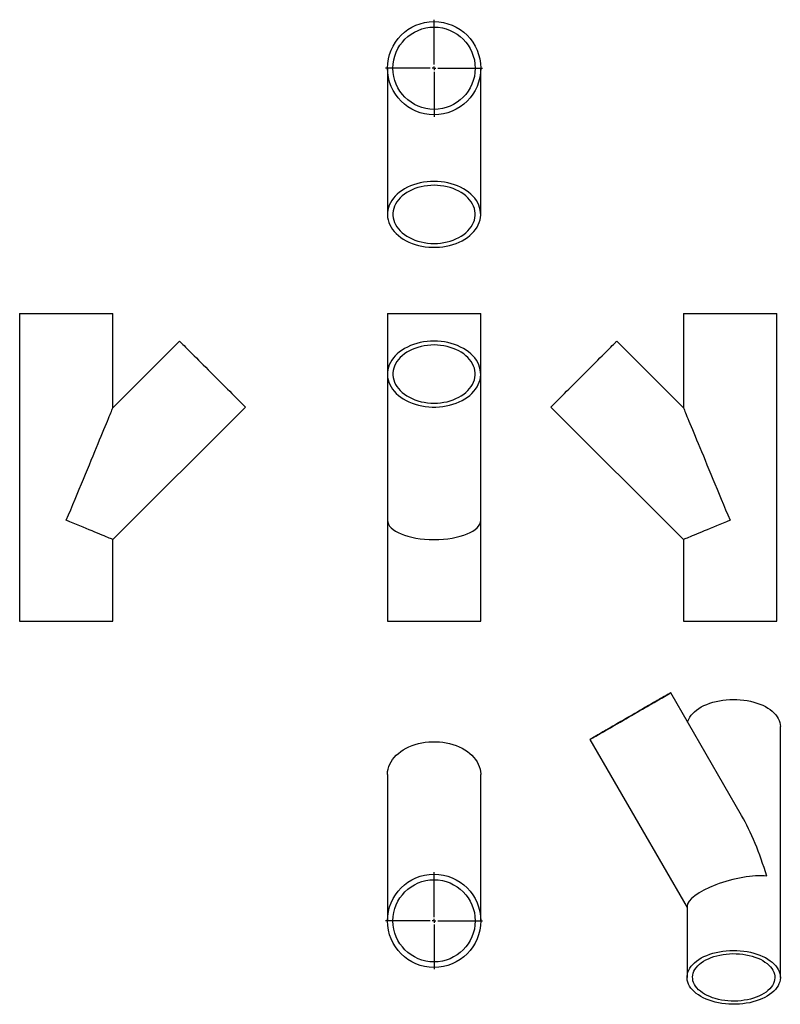
# Model space of a CAD drawing. Units: millimetres. Extents: x -418 to 601, y -621 to 699.
import ezdxf

# ---------------------------------------------------------------- set-up
doc = ezdxf.new("R2010")
doc.units = ezdxf.units.MM
doc.layers.add('FORMAT', color=7, linetype='Continuous')

# ---------------------------------------------------------------- blocks, each defined once
blk = doc.blocks.new('SW_CENTERMARKSYMBOL_0')
at = {"layer": 'FORMAT', "color": 0}
for p, q in [((0, 5), (0, 65)), ((-5, 0), (-65, 0)), ((0, 0), (-2.5, 0)), ((0, 0), (0, 2.5)), ((0, 0), (0, -2.5)), ((0, 0), (2.5, 0)), ((5, 0), (65, 0)), ((0, -5), (0, -65))]:
    blk.add_line(p, q, dxfattribs=at)
blk = doc.blocks.new('SW_CENTERMARKSYMBOL_1')
at = {"layer": 'FORMAT', "color": 0}
for p, q in [((0, 5), (0, 65)), ((-5, 0), (-65, 0)), ((0, 0), (-2.5, 0)), ((0, 0), (0, 2.5)), ((0, 0), (0, -2.5)), ((0, 0), (2.5, 0)), ((5, 0), (65, 0)), ((0, -5), (0, -65))]:
    blk.add_line(p, q, dxfattribs=at)

msp = doc.modelspace()

# ---------------------------------------------------------------- linework, layer by layer
at = {"color": 7, "linetype": 'Continuous', "lineweight": 25}
for p, q in [((74.9, 633.9), (74.9, 438.1)), ((199.9, 438.1), (199.9, 633.9)), ((-418, 305.1), (-418, -106.9)), ((-418, 305.1), (-355.5, 305.1)), ((-355.5, 305.1), (-293, 305.1)), ((-293, 179), (-293, 305.1)), ((74.9, 305.1), (74.9, 224)), ((74.9, 305.1), (199.9, 305.1)), ((199.9, 224), (199.9, 305.1)), ((471.6, 305.1), (471.6, 179)), ((471.6, 305.1), (596.6, 305.1)), ((596.6, -106.9), (596.6, 305.1)), ((-203.8, 268.2), (-293, 179)), ((471.6, 179), (382.4, 268.2)), ((74.9, 224), (74.9, 28.1)), ((199.9, 28.1), (199.9, 224)), ((-293, 2.2), (-115.4, 179.8)), ((294, 179.8), (471.6, 2.2)), ((74.9, 28.1), (74.9, -106.9)), ((199.9, -106.9), (199.9, 28.1)), ((-293, -106.9), (-293, 2.2)), ((471.6, 2.2), (471.6, -106.9)), ((-418, -106.9), (-355.5, -106.9)), ((-355.5, -106.9), (-293, -106.9)), ((74.9, -106.9), (199.9, -106.9)), ((471.6, -106.9), (596.6, -106.9)), ((549.5, -367.6), (454.6, -203.1)), ((601.5, -584.5), (601.5, -248.1)), ((346.3, -265.6), (476.5, -491)), ((74.9, -312.8), (74.9, -508.7)), ((199.9, -508.7), (199.9, -312.8)), ((476.5, -489.2), (476.5, -584.5))]:
    msp.add_line(p, q, dxfattribs=at)
at = {"color": 7, "linetype": 'Continuous', "lineweight": 25, "flags": 128}
for points in [[(137.4, 482.3), (132.7, 482.1), (128, 481.8), (123.3, 481.1), (118.8, 480.3), (114.3, 479.1), (110, 477.8), (105.8, 476.2), (101.8, 474.4), (98, 472.4), (94.5, 470.2), (91.2, 467.8), (88.1, 465.3), (85.3, 462.5), (82.9, 459.7), (80.7, 456.7), (78.9, 453.6), (77.4, 450.5), (76.2, 447.2), (75.4, 443.9), (75, 440.6), (74.9, 437.2), (75.2, 433.9), (75.8, 430.6), (76.8, 427.3), (78.1, 424.1), (79.8, 421), (81.8, 417.9), (84.1, 415), (86.7, 412.2), (89.6, 409.6), (92.8, 407.1), (96.2, 404.8), (99.9, 402.7), (103.8, 400.8), (107.9, 399.1), (112.1, 397.7), (116.5, 396.4), (121, 395.4), (125.6, 394.7), (130.3, 394.2), (135, 393.9), (139.8, 393.9), (144.5, 394.2), (149.2, 394.7), (153.8, 395.4), (158.3, 396.4), (162.7, 397.7), (166.9, 399.1), (171, 400.8), (174.9, 402.7), (178.6, 404.8), (182, 407.1), (185.2, 409.6), (188.1, 412.2), (190.7, 415), (193, 417.9), (195, 421), (196.7, 424.1), (198, 427.3), (199, 430.6), (199.6, 433.9), (199.9, 437.2), (199.8, 440.6), (199.4, 443.9), (198.5, 447.2), (197.4, 450.5), (195.9, 453.6), (194.1, 456.7), (191.9, 459.7), (189.4, 462.5), (186.7, 465.3), (183.6, 467.8), (180.3, 470.2), (176.8, 472.4), (173, 474.4), (169, 476.2), (164.8, 477.8), (160.5, 479.1), (156, 480.3), (151.5, 481.1), (146.8, 481.8), (142.1, 482.1), (137.4, 482.3)], [(137.4, 477), (133, 476.9), (128.6, 476.5), (124.2, 475.9), (120, 475), (115.8, 473.9), (111.8, 472.6), (107.9, 471), (104.3, 469.2), (100.9, 467.2), (97.7, 465.1), (94.7, 462.7), (92.1, 460.2), (89.7, 457.6), (87.6, 454.8), (85.9, 451.9), (84.5, 448.9), (83.4, 445.9), (82.7, 442.8), (82.3, 439.6), (82.3, 436.5), (82.7, 433.4), (83.4, 430.3), (84.5, 427.2), (85.9, 424.3), (87.6, 421.4), (89.7, 418.6), (92.1, 415.9), (94.7, 413.4), (97.7, 411.1), (100.9, 408.9), (104.3, 406.9), (107.9, 405.2), (111.8, 403.6), (115.8, 402.2), (120, 401.1), (124.2, 400.3), (128.6, 399.6), (133, 399.2), (137.4, 399.1), (141.8, 399.2), (146.2, 399.6), (150.6, 400.3), (154.8, 401.1), (159, 402.2), (163, 403.6), (166.8, 405.2), (170.5, 406.9), (173.9, 408.9), (177.1, 411.1), (180.1, 413.4), (182.7, 415.9), (185.1, 418.6), (187.2, 421.4), (188.9, 424.3), (190.3, 427.2), (191.4, 430.3), (192.1, 433.4), (192.5, 436.5), (192.5, 439.6), (192.1, 442.8), (191.4, 445.9), (190.3, 448.9), (188.9, 451.9), (187.2, 454.8), (185.1, 457.6), (182.7, 460.2), (180.1, 462.7), (177.1, 465.1), (173.9, 467.2), (170.5, 469.2), (166.8, 471), (163, 472.6), (159, 473.9), (154.8, 475), (150.6, 475.9), (146.2, 476.5), (141.8, 476.9), (137.4, 477)], [(-203.8, 268.2), (-203.7, 268.1), (-203.3, 267.7), (-202.7, 267.1), (-201.8, 266.2), (-200.7, 265.1), (-199.3, 263.7), (-197.7, 262.1), (-195.9, 260.3), (-193.9, 258.3), (-191.7, 256.1), (-189.3, 253.7), (-186.8, 251.2), (-184.1, 248.5), (-181.2, 245.6), (-178.2, 242.6), (-175.1, 239.5), (-172, 236.4), (-168.7, 233.1), (-165.4, 229.8), (-162.1, 226.5), (-158.8, 223.2), (-155.4, 219.8), (-152.1, 216.5), (-148.8, 213.2), (-145.6, 210), (-142.5, 206.9), (-139.5, 203.9), (-136.5, 200.9), (-133.8, 198.2), (-131.1, 195.5), (-128.6, 193), (-126.3, 190.7), (-124.2, 188.6), (-122.3, 186.7), (-120.6, 185), (-119.2, 183.6), (-117.9, 182.3), (-116.9, 181.3), (-116.2, 180.6), (-115.7, 180.1), (-115.4, 179.8), (-115.4, 179.8)], [(137.4, 268.2), (132.7, 268.1), (128, 267.7), (123.3, 267.1), (118.8, 266.2), (114.3, 265.1), (110, 263.7), (105.8, 262.1), (101.8, 260.3), (98, 258.3), (94.5, 256.1), (91.2, 253.7), (88.1, 251.2), (85.3, 248.5), (82.9, 245.6), (80.7, 242.6), (78.9, 239.5), (77.4, 236.4), (76.2, 233.1), (75.4, 229.8), (75, 226.5), (74.9, 223.2), (75.2, 219.8), (75.8, 216.5), (76.8, 213.2), (78.1, 210), (79.8, 206.9), (81.8, 203.9), (84.1, 200.9), (86.7, 198.2), (89.6, 195.5), (92.8, 193), (96.2, 190.7), (99.9, 188.6), (103.8, 186.7), (107.9, 185), (112.1, 183.6), (116.5, 182.3), (121, 181.3), (125.6, 180.6), (130.3, 180.1), (135, 179.8), (139.8, 179.8), (144.5, 180.1), (149.2, 180.6), (153.8, 181.3), (158.3, 182.3), (162.7, 183.6), (166.9, 185), (171, 186.7), (174.9, 188.6), (178.6, 190.7), (182, 193), (185.2, 195.5), (188.1, 198.2), (190.7, 200.9), (193, 203.9), (195, 206.9), (196.7, 210), (198, 213.2), (199, 216.5), (199.6, 219.8), (199.9, 223.2), (199.8, 226.5), (199.4, 229.8), (198.5, 233.1), (197.4, 236.4), (195.9, 239.5), (194.1, 242.6), (191.9, 245.6), (189.4, 248.5), (186.7, 251.2), (183.6, 253.7), (180.3, 256.1), (176.8, 258.3), (173, 260.3), (169, 262.1), (164.8, 263.7), (160.5, 265.1), (156, 266.2), (151.5, 267.1), (146.8, 267.7), (142.1, 268.1), (137.4, 268.2)], [(294, 179.8), (294, 179.8), (294.3, 180.1), (294.8, 180.6), (295.5, 181.3), (296.5, 182.3), (297.8, 183.6), (299.2, 185), (300.9, 186.7), (302.8, 188.6), (304.9, 190.7), (307.2, 193), (309.7, 195.5), (312.3, 198.2), (315.1, 200.9), (318, 203.9), (321.1, 206.9), (324.2, 210), (327.4, 213.2), (330.7, 216.5), (334, 219.8), (337.3, 223.2), (340.7, 226.5), (344, 229.8), (347.3, 233.1), (350.6, 236.4), (353.7, 239.5), (356.8, 242.6), (359.8, 245.6), (362.6, 248.5), (365.4, 251.2), (367.9, 253.7), (370.3, 256.1), (372.5, 258.3), (374.5, 260.3), (376.3, 262.1), (377.9, 263.7), (379.2, 265.1), (380.4, 266.2), (381.2, 267.1), (381.9, 267.7), (382.2, 268.1), (382.4, 268.2), (382.4, 268.2)], [(137.4, 263), (133, 262.8), (128.6, 262.5), (124.2, 261.8), (120, 261), (115.8, 259.8), (111.8, 258.5), (107.9, 256.9), (104.3, 255.1), (100.9, 253.2), (97.7, 251), (94.7, 248.6), (92.1, 246.1), (89.7, 243.5), (87.6, 240.7), (85.9, 237.8), (84.5, 234.8), (83.4, 231.8), (82.7, 228.7), (82.3, 225.6), (82.3, 222.4), (82.7, 219.3), (83.4, 216.2), (84.5, 213.2), (85.9, 210.2), (87.6, 207.3), (89.7, 204.5), (92.1, 201.9), (94.7, 199.4), (97.7, 197), (100.9, 194.8), (104.3, 192.9), (107.9, 191.1), (111.8, 189.5), (115.8, 188.2), (120, 187), (124.2, 186.2), (128.6, 185.5), (133, 185.2), (137.4, 185), (141.8, 185.2), (146.2, 185.5), (150.6, 186.2), (154.8, 187), (159, 188.2), (163, 189.5), (166.8, 191.1), (170.5, 192.9), (173.9, 194.8), (177.1, 197), (180.1, 199.4), (182.7, 201.9), (185.1, 204.5), (187.2, 207.3), (188.9, 210.2), (190.3, 213.2), (191.4, 216.2), (192.1, 219.3), (192.5, 222.4), (192.5, 225.6), (192.1, 228.7), (191.4, 231.8), (190.3, 234.8), (188.9, 237.8), (187.2, 240.7), (185.1, 243.5), (182.7, 246.1), (180.1, 248.6), (177.1, 251), (173.9, 253.2), (170.5, 255.1), (166.8, 256.9), (163, 258.5), (159, 259.8), (154.8, 261), (150.6, 261.8), (146.2, 262.5), (141.8, 262.8), (137.4, 263)], [(-355.5, 28.1), (-352.5, 35.2), (-349.6, 42.3), (-346.7, 49.3), (-343.8, 56.3), (-340.9, 63.2), (-338.1, 70), (-335.3, 76.8), (-332.6, 83.4), (-329.9, 89.9), (-327.2, 96.3), (-324.6, 102.6), (-322.1, 108.6), (-319.7, 114.5), (-317.3, 120.2), (-315, 125.7), (-312.8, 131), (-310.8, 136.1), (-308.8, 140.9), (-306.9, 145.5), (-305.1, 149.8), (-303.4, 153.8), (-301.8, 157.6), (-300.4, 161.1), (-299.1, 164.3), (-297.9, 167.2), (-296.8, 169.8), (-295.8, 172.1), (-295, 174), (-294.3, 175.7), (-293.8, 177), (-293.4, 178), (-293.1, 178.6), (-293, 179), (-293, 179)], [(471.6, 179), (471.6, 179), (471.7, 178.6), (472, 178), (472.4, 177), (472.9, 175.7), (473.6, 174), (474.4, 172.1), (475.4, 169.8), (476.4, 167.2), (477.6, 164.3), (479, 161.1), (480.4, 157.6), (482, 153.8), (483.7, 149.8), (485.4, 145.5), (487.3, 140.9), (489.3, 136.1), (491.4, 131), (493.6, 125.7), (495.9, 120.2), (498.3, 114.5), (500.7, 108.6), (503.2, 102.6), (505.8, 96.3), (508.5, 89.9), (511.2, 83.4), (513.9, 76.8), (516.7, 70), (519.5, 63.2), (522.4, 56.3), (525.3, 49.3), (528.2, 42.3), (531.1, 35.2), (534.1, 28.1)], [(-293, 2.2), (-293, 2.3), (-293.3, 2.4), (-294, 2.7), (-295, 3.1), (-296.3, 3.6), (-297.9, 4.3), (-299.9, 5.1), (-302.1, 6), (-304.6, 7.1), (-307.4, 8.2), (-310.5, 9.5), (-313.8, 10.9), (-317.3, 12.3), (-321, 13.8), (-324.9, 15.5), (-328.9, 17.1), (-333.1, 18.9), (-337.5, 20.7), (-341.9, 22.5), (-346.4, 24.4), (-350.9, 26.2), (-355.5, 28.1)], [(534.1, 28.1), (529.5, 26.2), (525, 24.4), (520.5, 22.5), (516, 20.7), (511.7, 18.9), (507.5, 17.1), (503.5, 15.5), (499.6, 13.8), (495.9, 12.3), (492.3, 10.9), (489.1, 9.5), (486, 8.2), (483.2, 7.1), (480.7, 6), (478.5, 5.1), (476.5, 4.3), (474.9, 3.6), (473.6, 3.1), (472.6, 2.7), (471.9, 2.4), (471.6, 2.3), (471.6, 2.2)], [(431.7, -216.3), (428.3, -218.3), (424.7, -220.4), (421, -222.5), (417.1, -224.8), (413.2, -227), (409.2, -229.4), (405.1, -231.7), (401, -234.1), (396.9, -236.4), (392.8, -238.8), (388.8, -241.1), (384.8, -243.4), (381, -245.6), (377.2, -247.8), (373.6, -249.9), (370.1, -251.9), (366.8, -253.8), (363.7, -255.6), (360.8, -257.3), (358.1, -258.8), (355.7, -260.2), (353.5, -261.5), (351.6, -262.6), (350, -263.5), (348.7, -264.3), (347.6, -264.9), (346.9, -265.3), (346.5, -265.6), (346.3, -265.6), (346.5, -265.5), (347, -265.2), (347.8, -264.8), (348.9, -264.1), (350.3, -263.3), (352, -262.3), (354, -261.2), (356.2, -259.9), (358.7, -258.5), (361.5, -256.9), (364.4, -255.2), (367.6, -253.4), (370.9, -251.5), (374.4, -249.4), (378.1, -247.3), (381.9, -245.1), (385.8, -242.9), (389.8, -240.6), (393.8, -238.2), (397.9, -235.9), (402, -233.5), (406.1, -231.2), (410.1, -228.8), (414.1, -226.5), (418, -224.2), (421.9, -222), (425.6, -219.9), (429.1, -217.8), (432.5, -215.9), (435.7, -214), (438.7, -212.3), (441.5, -210.7), (444.1, -209.2), (446.4, -207.9), (448.4, -206.7), (450.2, -205.7), (451.6, -204.8), (452.8, -204.2), (453.7, -203.6), (454.3, -203.3), (454.6, -203.1), (454.5, -203.2), (454.2, -203.4), (453.5, -203.7), (452.6, -204.3), (451.3, -205), (449.8, -205.9), (447.9, -207), (445.8, -208.2), (443.5, -209.6), (440.9, -211.1), (438, -212.7), (435, -214.5), (431.7, -216.3)], [(428, -218.5), (424.8, -220.3), (421.4, -222.3), (417.9, -224.3), (414.3, -226.4), (410.5, -228.6), (406.7, -230.8), (402.9, -233), (399.1, -235.2), (395.2, -237.4), (391.4, -239.6), (387.7, -241.7), (384, -243.9), (380.5, -245.9), (377.1, -247.9), (373.8, -249.8), (370.7, -251.6), (367.8, -253.2), (365.1, -254.8), (362.6, -256.2), (360.4, -257.5), (358.5, -258.6), (356.8, -259.6), (355.4, -260.4), (354.3, -261.1), (353.5, -261.5), (352.9, -261.8), (352.7, -261.9), (352.9, -261.9), (353.3, -261.6), (354, -261.2), (355, -260.6), (356.4, -259.9), (358, -258.9), (359.8, -257.8), (362, -256.6), (364.4, -255.2), (367, -253.7), (369.9, -252.1), (372.9, -250.3), (376.1, -248.4), (379.5, -246.5), (383, -244.5), (386.7, -242.4), (390.4, -240.2), (394.2, -238), (398, -235.8), (401.8, -233.6), (405.7, -231.4), (409.5, -229.2), (413.2, -227), (416.9, -224.9), (420.4, -222.9), (423.8, -220.9), (427.1, -219), (430.2, -217.2), (433.1, -215.5), (435.8, -214), (438.3, -212.6), (440.5, -211.3), (442.5, -210.1), (444.1, -209.2), (445.5, -208.4), (446.7, -207.7), (447.5, -207.2), (448, -207), (448.2, -206.8), (448.1, -206.9), (447.6, -207.1), (446.9, -207.6), (445.9, -208.2), (444.6, -208.9), (443, -209.8), (441.1, -210.9), (438.9, -212.2), (436.5, -213.6), (433.9, -215.1), (431.1, -216.7), (428, -218.5)], [(477.2, -242.4), (477.7, -241), (478.8, -238.3), (480.3, -235.7), (482, -233.2), (484.2, -230.7), (486.6, -228.4), (489.3, -226.2), (492.3, -224.1), (495.6, -222.1), (499.1, -220.3), (502.9, -218.6), (506.9, -217.1), (511, -215.8), (515.3, -214.7), (519.8, -213.8), (524.3, -213), (528.9, -212.5), (533.6, -212.1), (538.4, -212), (543.1, -212.1), (547.8, -212.4), (552.5, -212.9), (557, -213.6), (561.5, -214.4), (565.8, -215.5), (570, -216.8), (574.1, -218.2), (577.9, -219.9), (581.5, -221.6), (584.8, -223.6), (587.9, -225.6), (590.7, -227.8), (593.2, -230.2), (595.4, -232.6), (597.3, -235.1), (598.8, -237.7), (600, -240.3), (600.8, -243), (601.3, -245.7), (601.5, -248.1)], [(74.9, -312.8), (74.9, -311.9), (75.2, -308.6), (75.8, -305.3), (76.8, -302), (78.1, -298.8), (79.8, -295.7), (81.8, -292.6), (84.1, -289.7), (86.7, -286.9), (89.6, -284.3), (92.8, -281.8), (96.2, -279.5), (99.9, -277.4), (103.8, -275.5), (107.9, -273.8), (112.1, -272.4), (116.5, -271.1), (121, -270.1), (125.6, -269.4), (130.3, -268.9), (135, -268.6), (139.8, -268.6), (144.5, -268.9), (149.2, -269.4), (153.8, -270.1), (158.3, -271.1), (162.7, -272.4), (166.9, -273.8), (171, -275.5), (174.9, -277.4), (178.6, -279.5), (182, -281.8), (185.2, -284.3), (188.1, -286.9), (190.7, -289.7), (193, -292.6), (195, -295.7), (196.7, -298.8), (198, -302), (199, -305.3), (199.6, -308.6), (199.9, -311.9), (199.9, -312.8)], [(494.8, -610), (491.6, -608), (488.6, -605.9), (486, -603.6), (483.6, -601.3), (481.6, -598.8), (479.9, -596.2), (478.5, -593.6), (477.5, -591), (476.8, -588.3), (476.5, -585.5), (476.5, -582.8), (476.9, -580.1), (477.7, -577.4), (478.8, -574.7), (480.3, -572.1), (482, -569.6), (484.2, -567.2), (486.6, -564.8), (489.3, -562.6), (492.3, -560.5), (495.6, -558.5), (499.1, -556.7), (502.9, -555), (506.9, -553.6), (511, -552.2), (515.3, -551.1), (519.8, -550.2), (524.3, -549.4), (528.9, -548.9), (533.6, -548.6), (538.4, -548.4), (543.1, -548.5), (547.8, -548.8), (552.5, -549.3), (557, -550), (561.5, -550.9), (565.8, -551.9), (570, -553.2), (574.1, -554.7), (577.9, -556.3), (581.5, -558), (584.8, -560), (587.9, -562.1), (590.7, -564.3), (593.2, -566.6), (595.4, -569), (597.3, -571.5), (598.8, -574.1), (600, -576.7), (600.8, -579.4), (601.3, -582.1), (601.5, -584.8), (601.2, -587.6), (600.7, -590.3), (599.7, -593), (598.4, -595.6), (596.8, -598.2), (594.9, -600.6), (592.6, -603), (590, -605.3), (587.1, -607.5), (584, -609.5), (580.6, -611.4), (576.9, -613.2), (573.1, -614.7), (569, -616.1), (564.8, -617.4), (560.4, -618.4), (555.9, -619.2), (551.3, -619.9), (546.6, -620.3), (541.9, -620.5), (537.2, -620.6), (532.5, -620.4), (527.8, -620), (523.2, -619.4), (518.6, -618.6), (514.2, -617.6), (510, -616.5), (505.9, -615.1), (501.9, -613.6), (498.2, -611.9), (494.8, -610)], [(500, -607), (497, -605.1), (494.3, -603.1), (491.8, -601), (489.7, -598.7), (487.8, -596.4), (486.4, -594), (485.2, -591.5), (484.4, -589), (484, -586.4), (483.9, -583.9), (484.1, -581.3), (484.8, -578.8), (485.7, -576.3), (487.1, -573.8), (488.7, -571.5), (490.7, -569.2), (493, -567), (495.6, -564.9), (498.5, -562.9), (501.6, -561.1), (505, -559.5), (508.6, -558), (512.4, -556.6), (516.3, -555.5), (520.5, -554.5), (524.7, -553.8), (529, -553.2), (533.4, -552.9), (537.9, -552.7), (542.3, -552.8), (546.7, -553), (551.1, -553.5), (555.4, -554.1), (559.5, -555), (563.6, -556.1), (567.5, -557.3), (571.2, -558.7), (574.7, -560.3), (577.9, -562), (580.9, -563.9), (583.7, -565.9), (586.1, -568.1), (588.3, -570.3), (590.1, -572.6), (591.6, -575), (592.7, -577.5), (593.5, -580), (594, -582.6), (594, -585.1), (593.8, -587.7), (593.2, -590.2), (592.2, -592.7), (590.9, -595.2), (589.2, -597.6), (587.2, -599.9), (584.9, -602), (582.3, -604.1), (579.5, -606.1), (576.3, -607.9), (572.9, -609.5), (569.3, -611), (565.5, -612.4), (561.6, -613.5), (557.5, -614.5), (553.2, -615.2), (548.9, -615.8), (544.5, -616.2), (540.1, -616.3), (535.6, -616.3), (531.2, -616), (526.9, -615.5), (522.6, -614.9), (518.4, -614), (514.3, -613), (510.5, -611.7), (506.8, -610.3), (503.3, -608.7), (500, -607)]]:
    msp.add_lwpolyline(points, dxfattribs=at)
at = {"color": 7, "linetype": 'Continuous', "lineweight": 25}
for centre, radius in [((137.4, 633.9), 62.5), ((137.4, 633.9), 55.1), ((137.4, -508.7), 62.5), ((137.4, -508.7), 55.1)]:
    msp.add_circle(centre, radius, dxfattribs=at)
for centre, major_axis, ratio, start_param, end_param in [((137.4, 28.1), (62.5, 0), 0.414214, 3.141593, 6.283185), ((539, -474.3), (-40.3, 150.3), 0.317825, 4.797329, 5.412847), ((539, -474.3), (62.3, 16.7), 0.317765, 0.700458, 3.056653)]:
    msp.add_ellipse(centre, major_axis=major_axis, ratio=ratio, start_param=start_param, end_param=end_param, dxfattribs=at)

# ---------------------------------------------------------------- block references
at = {"layer": 'FORMAT'}
for name, p in [('SW_CENTERMARKSYMBOL_0', (137.4, 633.9)), ('SW_CENTERMARKSYMBOL_1', (137.4, -508.7))]:
    msp.add_blockref(name, p, dxfattribs=at)

doc.saveas('drawing.dxf')
